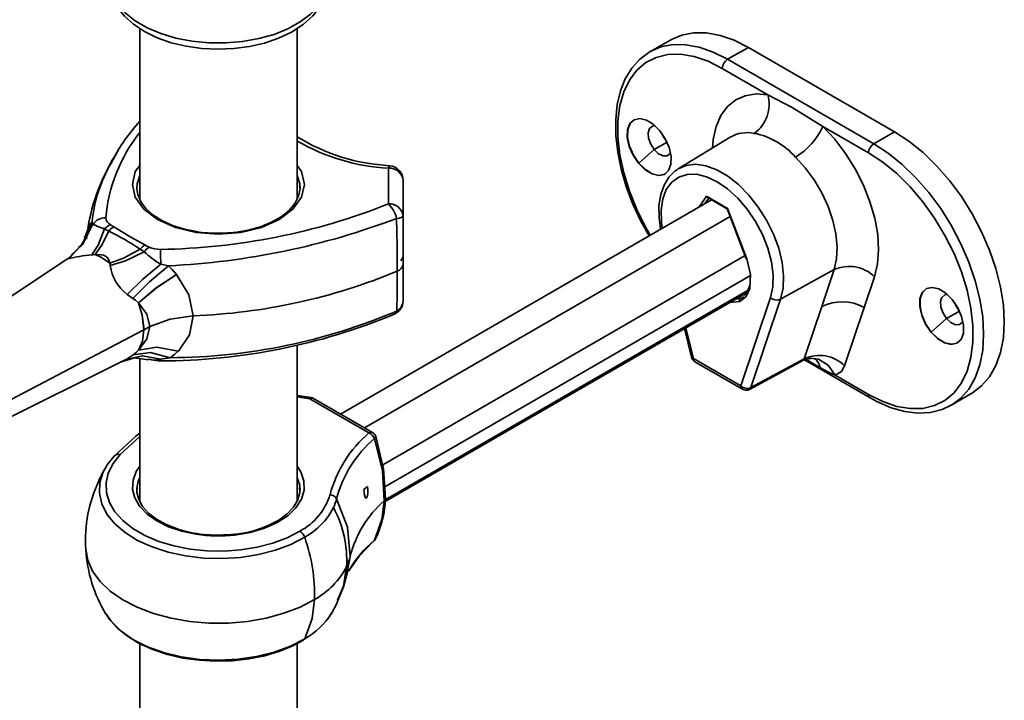
# Model space of a CAD drawing. Units: millimetres. Extents: x 0 to 208, y -17 to 292.
# Drawn here: x 183 to 194, y 99 to 107 of the extents above; entities that cross this region are included whole.
import ezdxf

# ---------------------------------------------------------------- set-up
doc = ezdxf.new("R2010")
doc.units = ezdxf.units.MM

msp = doc.modelspace()

# ---------------------------------------------------------------- linework, layer by layer
at = {"color": 7, "linetype": 'Continuous', "lineweight": 35}
for p, q in [((184.3121, 106.6102), (184.3121, 104.6811)), ((186.0871, 104.6825), (186.0871, 106.6105)), ((190.311, 106.4849), (190.0744, 106.3517)), ((190.9454, 106.2618), (191.1806, 106.3952)), ((191.1806, 106.3952), (192.8305, 105.4427)), ((192.5953, 105.3093), (190.9454, 106.2618)), ((191.4005, 105.8624), (190.8859, 106.1594)), ((192.5358, 105.207), (192.0213, 105.504)), ((190.9761, 105.3839), (190.3891, 105.0282)), ((192.5953, 105.3093), (192.8305, 105.4427)), ((190.117, 105.2438), (189.9444, 105.0905)), ((190.2616, 105.3273), (190.117, 105.2438)), ((184.002, 105.1226), (183.9828, 105.0901)), ((187.1171, 104.631), (187.1171, 105.0325)), ((189.9444, 105.0905), (189.9415, 105.0888)), ((187.2829, 104.4956), (187.2829, 104.8971)), ((184.2788, 104.8098), (184.2808, 104.7746)), ((186.1204, 104.8098), (186.1184, 104.8449)), ((190.7627, 104.6775), (186.5765, 102.2609)), ((190.6297, 104.6007), (190.7083, 104.7173)), ((190.6934, 104.6375), (190.7322, 104.6951)), ((190.7083, 104.7173), (190.9457, 104.5803)), ((190.7131, 104.7061), (190.9512, 104.5687)), ((190.9385, 104.5856), (191.1555, 104.013)), ((190.9457, 104.5803), (191.1612, 104.0117)), ((186.8475, 102.1044), (190.9757, 104.4875)), ((187.2829, 103.9489), (187.2829, 104.4956)), ((183.7503, 104.3986), (183.6892, 104.2462)), ((183.7791, 104.3966), (183.7746, 104.4304)), ((184.0185, 104.3721), (184.019, 104.3718)), ((183.7002, 104.2451), (183.6413, 104.1491)), ((183.6932, 104.2563), (183.6878, 104.2427)), ((183.7041, 104.2834), (183.6932, 104.2563)), ((183.7075, 104.2609), (183.7004, 104.2456)), ((185.1996, 104.2993), (185.1996, 104.2901)), ((183.6442, 104.1529), (183.5394, 104.0429)), ((183.6377, 104.1553), (183.6173, 104.1344)), ((184.3699, 104.1693), (184.3705, 104.169)), ((183.4869, 104.0046), (180.8325, 102.2494)), ((183.5394, 104.0429), (183.5001, 104.0105)), ((191.1425, 104.0474), (187.0536, 101.6869)), ((187.2563, 103.987), (187.2829, 104.0332)), ((184.6368, 103.933), (184.5487, 103.9526)), ((187.2829, 103.9483), (187.2829, 103.9489)), ((187.2829, 103.9483), (187.2829, 103.5378)), ((192.1479, 103.8896), (191.5437, 103.5558)), ((192.0079, 103.4728), (192.1479, 103.8896)), ((187.3903, 101.6216), (191.2031, 103.8227)), ((192.4873, 103.4634), (192.6037, 103.8098)), ((184.2345, 103.5643), (184.1696, 103.6105)), ((187.0808, 101.2738), (191.1665, 103.6325)), ((191.1756, 103.6572), (187.0828, 101.2944)), ((191.0901, 103.5623), (191.033, 103.5554)), ((191.0901, 103.5623), (191.1282, 103.5844)), ((191.0947, 102.5784), (191.4298, 103.5758)), ((191.2086, 102.5584), (191.5437, 103.5558)), ((191.0842, 103.5301), (190.9723, 103.5203)), ((191.8105, 102.8852), (192.0079, 103.4728)), ((192.2663, 102.8054), (192.4873, 103.4634)), ((193.4168, 103.3388), (193.2443, 103.1856)), ((193.5614, 103.4223), (193.4168, 103.3388)), ((184.3598, 103.2122), (184.4254, 103.2465)), ((190.4592, 103.2242), (190.5372, 102.9018)), ((190.4755, 103.2336), (190.5593, 102.8874)), ((184.3596, 103.2121), (181.3986, 101.6654)), ((193.2443, 103.1856), (193.2413, 103.1839)), ((186.0871, 101.2752), (186.0871, 103.0382)), ((184.1582, 102.8777), (184.2378, 102.9299)), ((184.5457, 102.8796), (184.6559, 102.8963)), ((191.8607, 102.888), (191.8893, 102.8885)), ((181.2944, 101.4493), (184.1331, 102.8642)), ((184.1328, 102.8648), (184.1582, 102.8777)), ((184.3121, 102.8858), (184.3121, 101.2756)), ((184.41, 102.8793), (184.4345, 102.8745)), ((190.5593, 102.8874), (191.0947, 102.5784)), ((190.5766, 102.8493), (191.1119, 102.5402)), ((191.1934, 102.5391), (191.8027, 102.8699)), ((191.2086, 102.5584), (191.8105, 102.8852)), ((191.8615, 102.8852), (191.7903, 102.8641)), ((191.8115, 102.8704), (192.5531, 102.4423)), ((191.8301, 102.8759), (191.9873, 102.7852)), ((192.1601, 102.6973), (192.5358, 102.4804)), ((186.2447, 102.4459), (186.0871, 102.4703)), ((186.0871, 102.4541), (186.232, 102.4317)), ((193.4771, 102.363), (193.7108, 102.5013)), ((186.232, 102.4317), (186.8977, 102.0474)), ((186.9392, 102.0515), (186.2735, 102.4358)), ((184.0909, 101.8029), (184.3121, 102.0063)), ((183.9005, 101.6074), (183.8521, 101.5083)), ((187.3903, 101.6216), (187.0759, 101.4401)), ((186.8831, 101.4441), (186.8406, 101.4097)), ((186.1182, 101.4421), (186.1204, 101.4048)), ((186.9613, 100.8387), (186.9702, 100.852)), ((186.6531, 100.4778), (186.6849, 100.653)), ((186.6645, 100.4876), (186.6707, 100.4933)), ((184.3121, 99.6704), (184.3121, 78.8122)), ((186.0871, 78.8122), (186.0871, 99.6716))]:
    msp.add_line(p, q, dxfattribs=at)
at = {"color": 7, "linetype": 'Continuous', "lineweight": 35, "flags": 128}
for points in [[(186.3309, 106.8684), (186.2394, 106.7712), (186.123, 106.6832), (185.9845, 106.6067), (185.8272, 106.5434), (185.6548, 106.4949), (185.4716, 106.4624), (185.2819, 106.4465), (185.0902, 106.4477), (184.9011, 106.466), (184.7191, 106.5009), (184.5487, 106.5516), (184.3939, 106.6168), (184.2583, 106.6951), (184.1453, 106.7845), (184.0575, 106.8829), (183.997, 106.9879), (183.9654, 107.0971), (183.9606, 107.1558)], [(183.9628, 107.1619), (183.9685, 107.0699), (184.0013, 106.9567), (184.058, 106.8498), (184.1379, 106.7495), (184.241, 106.6571), (184.3659, 106.5748), (184.5094, 106.5049), (184.6676, 106.4494), (184.8366, 106.409), (185.0127, 106.3843), (185.1926, 106.3757), (185.3725, 106.3831), (185.5491, 106.4065), (185.7187, 106.4456), (185.8781, 106.5002), (186.0243, 106.5697), (186.154, 106.6539), (186.2636, 106.7519), (186.3105, 106.8069)], [(190.311, 106.4849), (190.4272, 106.5348), (190.5618, 106.5609), (190.707, 106.5598), (190.8603, 106.5314), (191.019, 106.4762), (191.1806, 106.3952)], [(190.0728, 106.3488), (190.0548, 106.3401), (189.951, 106.2614), (189.8629, 106.162), (189.7911, 106.0432), (189.7365, 105.906), (189.7001, 105.7522), (189.6826, 105.584), (189.6843, 105.4043), (189.7052, 105.2162), (189.7448, 105.0224), (189.8023, 104.826), (189.8767, 104.6298), (189.967, 104.4366), (190.0593, 104.2715)], [(190.9454, 106.2618), (190.7836, 106.3429), (190.6246, 106.3982), (190.471, 106.4267), (190.3256, 106.4278), (190.1908, 106.4016), (190.0721, 106.3503)], [(190.8859, 106.1594), (190.7252, 106.2395), (190.5674, 106.2928), (190.4156, 106.3181), (190.2725, 106.3151), (190.1409, 106.2838), (190.0231, 106.2248), (189.9214, 106.1391), (189.8377, 106.0285), (189.7735, 105.8949), (189.73, 105.7408), (189.7081, 105.5691), (189.7081, 105.3831), (189.73, 105.1861), (189.7735, 104.9818), (189.8377, 104.7741), (189.9214, 104.5668), (190.0231, 104.3637), (190.0719, 104.2787)], [(191.4005, 105.8624), (191.2676, 105.8716), (191.1453, 105.8518), (191.0366, 105.8036), (190.944, 105.728), (190.8697, 105.6269), (190.8155, 105.5026), (190.7827, 105.3582), (190.7736, 105.2612)], [(192.0213, 105.504), (191.6743, 105.7174), (191.4005, 105.8624)], [(190.1804, 105.456), (190.107, 105.5286), (190.0291, 105.5762), (189.9543, 105.594), (189.8899, 105.5804), (189.8423, 105.5366), (189.8161, 105.4669), (189.8138, 105.3782), (189.8358, 105.2792), (189.8798, 105.1795), (189.9415, 105.0888)], [(189.9444, 105.0905), (189.8827, 105.1812), (189.8387, 105.2809), (189.8168, 105.3799), (189.819, 105.4686), (189.8452, 105.5383), (189.8877, 105.5793)], [(189.9415, 105.0888), (190.0149, 105.0162), (190.0929, 104.9686), (190.1677, 104.9508), (190.232, 104.9644), (190.2797, 105.0082), (190.3059, 105.0778), (190.3081, 105.1665), (190.2862, 105.2656), (190.2422, 105.3653), (190.1804, 105.456)], [(190.117, 105.2438), (190.0773, 105.305), (190.0533, 105.3718), (190.0487, 105.4339), (190.0642, 105.482), (190.0974, 105.5087), (190.1262, 105.5124)], [(192.6037, 103.8098), (192.6377, 103.9531), (192.6496, 104.1133), (192.639, 104.2866), (192.6063, 104.4688), (192.5521, 104.6556), (192.4778, 104.8425), (192.3852, 105.0251), (192.2764, 105.1989), (192.1541, 105.3598), (192.0213, 105.504)], [(190.2596, 105.3314), (190.2229, 105.389), (190.2114, 105.415)], [(192.8305, 105.4427), (192.992, 105.3372), (193.1507, 105.2091), (193.304, 105.0606), (193.4492, 104.8941), (193.5838, 104.7126), (193.7055, 104.5191), (193.8122, 104.3169), (193.9021, 104.1096), (193.9737, 103.9006), (194.0257, 103.6936), (194.0573, 103.492), (194.0679, 103.2994), (194.0573, 103.119), (194.0257, 102.9539), (193.9737, 102.807), (193.9021, 102.6806), (193.8122, 102.5771), (193.7108, 102.5013)], [(184.0715, 105.2399), (184.0597, 105.2233), (183.9894, 105.0919)], [(190.3015, 105.2089), (190.2969, 105.2008), (190.2637, 105.1742), (190.2179, 105.173), (190.1663, 105.1974), (190.117, 105.2438)], [(193.4701, 102.359), (193.4717, 102.3599), (193.5786, 102.439), (193.6687, 102.5427), (193.7404, 102.6692), (193.7925, 102.8164), (193.8242, 102.9818), (193.8348, 103.1625), (193.8242, 103.3554), (193.7925, 103.5573), (193.7404, 103.7647), (193.6687, 103.974), (193.5786, 104.1816), (193.4717, 104.3841), (193.3498, 104.5779), (193.215, 104.7598), (193.0696, 104.9265), (192.9161, 105.0753), (192.7571, 105.2037), (192.5953, 105.3093)], [(192.1479, 103.8896), (192.1753, 104.0096), (192.182, 104.145), (192.1681, 104.2916), (192.1338, 104.4451), (192.0802, 104.601), (192.0089, 104.7548), (191.9219, 104.9017), (191.8219, 105.0377), (191.7117, 105.1585)], [(192.5358, 102.4804), (192.6966, 102.4003), (192.8544, 102.3471), (193.0062, 102.3218), (193.1492, 102.3248), (193.2809, 102.3561), (193.3986, 102.4151), (193.5003, 102.5007), (193.584, 102.6114), (193.6482, 102.745), (193.6917, 102.899), (193.7137, 103.0707), (193.7137, 103.2568), (193.6917, 103.4538), (193.6482, 103.658), (193.584, 103.8658), (193.5003, 104.0731), (193.3986, 104.2761), (193.2809, 104.4711), (193.1492, 104.6544), (193.0062, 104.8226), (192.8544, 104.9725), (192.6966, 105.1015), (192.5358, 105.207)], [(184.3121, 105.0657), (184.2619, 104.9956), (184.2288, 104.8506), (184.2619, 104.7055), (184.3588, 104.5704), (184.5131, 104.4543), (184.7142, 104.3652), (184.9483, 104.3092), (185.1996, 104.2901)], [(185.1996, 104.2901), (185.4509, 104.3092), (185.685, 104.3652), (185.8861, 104.4543), (186.0404, 104.5704), (186.1374, 104.7055), (186.1704, 104.8506), (186.1374, 104.9956), (186.0871, 105.0657)], [(187.1171, 105.0325), (187.1249, 105.054), (187.1321, 105.0622), (187.1329, 105.0613)], [(190.2401, 104.9689), (190.235, 104.9661), (190.1706, 104.9525), (190.0958, 104.9703), (190.0179, 105.0179), (189.9444, 105.0905)], [(190.3745, 105.016), (190.3541, 105.0042), (190.2824, 104.9328), (190.2277, 104.8432), (190.1902, 104.7364), (190.1711, 104.6137), (190.1714, 104.4787), (190.1897, 104.3467)], [(190.3891, 105.0282), (190.3842, 105.0251), (190.3756, 105.0195)], [(191.5437, 103.5558), (191.5713, 103.6797), (191.5769, 103.8197), (191.5602, 103.9715), (191.5218, 104.13), (191.463, 104.2902), (191.3856, 104.4471), (191.292, 104.5954), (191.1854, 104.7305), (191.0692, 104.848), (190.947, 104.9441), (190.8228, 105.0158), (190.7006, 105.0608), (190.5843, 105.0775), (190.4777, 105.0655), (190.3891, 105.0282)], [(184.3121, 104.9515), (184.2827, 104.8588), (184.2788, 104.8098)], [(186.1184, 104.8449), (186.1165, 104.8588), (186.0871, 104.9515)], [(191.4298, 103.5758), (191.4558, 103.6952), (191.4595, 103.8307), (191.4409, 103.9775), (191.4005, 104.1305), (191.3397, 104.2841), (191.2608, 104.4329), (191.1666, 104.5718), (191.0603, 104.6957), (190.9458, 104.8002), (190.827, 104.8817), (190.7082, 104.9373), (190.5937, 104.965), (190.4874, 104.9639), (190.3932, 104.9338), (190.3143, 104.8761), (190.2535, 104.7925), (190.2131, 104.6863), (190.1945, 104.561), (190.1982, 104.4211), (190.2069, 104.3567)], [(184.9517, 104.3191), (184.8184, 104.3459), (184.6829, 104.3886), (184.5626, 104.4432), (184.4608, 104.5075), (184.3803, 104.5793), (184.3228, 104.6559), (184.2889, 104.7354), (184.2836, 104.7785)], [(186.1156, 104.8411), (186.1203, 104.8023), (186.105, 104.7181), (186.0631, 104.6348), (185.9969, 104.5569), (185.9085, 104.4863), (185.8001, 104.4246), (185.6745, 104.3736), (185.5352, 104.335), (185.3861, 104.3101), (185.3644, 104.3086)], [(190.7083, 104.7173), (190.7143, 104.7071), (190.7188, 104.7032)], [(187.2091, 104.4659), (187.2399, 104.4716), (187.2633, 104.4788), (187.278, 104.4869), (187.2829, 104.4956)], [(187.2168, 103.8724), (187.2149, 104.1564), (187.2091, 104.4659)], [(183.7791, 104.3966), (183.6655, 104.1739), (183.533, 104.0483)], [(183.7746, 104.4304), (183.6686, 104.1871), (183.6377, 104.1553)], [(183.7503, 104.3986), (183.7502, 104.3985), (183.7502, 104.3984)], [(183.7746, 104.4304), (183.7607, 104.4147), (183.7503, 104.3986)], [(183.9149, 104.3486), (183.841, 104.1659), (183.7693, 104.0563)], [(183.7791, 104.3966), (183.7997, 104.395), (183.8312, 104.3804), (183.8706, 104.363), (183.9149, 104.3486)], [(183.9762, 104.3988), (183.9445, 104.3776), (183.9149, 104.3486)], [(183.9149, 104.3486), (183.9407, 104.3358), (183.961, 104.3255)], [(184.0185, 104.3721), (183.9889, 104.3523), (183.961, 104.3255)], [(184.019, 104.3718), (183.9894, 104.352), (183.9616, 104.3252)], [(183.9762, 104.3988), (183.9998, 104.3839), (184.0185, 104.3721)], [(184.019, 104.3718), (184.2121, 104.2562), (184.3699, 104.1693)], [(183.961, 104.3255), (183.8809, 104.1609), (183.8078, 104.0601)], [(183.9616, 104.3252), (183.8814, 104.1608), (183.8082, 104.0601)], [(183.961, 104.3255), (183.9613, 104.3253), (183.9616, 104.3252)], [(185.3644, 104.3086), (185.2395, 104.2998), (185.1996, 104.2993)], [(184.3169, 104.1202), (184.1283, 104.0183), (183.9758, 103.9634)], [(184.3174, 104.1198), (184.1285, 104.018), (183.9758, 103.9631)], [(184.3699, 104.1693), (184.3426, 104.1482), (184.3169, 104.1202)], [(184.3169, 104.1202), (184.3172, 104.12), (184.3174, 104.1198)], [(184.3705, 104.169), (184.3431, 104.1479), (184.3174, 104.1198)], [(184.3174, 104.1198), (184.3418, 104.1039), (184.3608, 104.0913)], [(184.4165, 104.1447), (184.3877, 104.1218), (184.3608, 104.0913)], [(184.3705, 104.169), (184.3963, 104.1554), (184.4165, 104.1447)], [(183.5002, 104.0105), (183.4997, 104.0103), (183.4867, 104.0044)], [(183.8078, 104.0601), (183.7865, 104.0583), (183.7693, 104.0563)], [(183.9758, 103.9631), (183.8817, 104.0261), (183.8078, 104.0601)], [(183.8082, 104.0601), (183.808, 104.0601), (183.8078, 104.0601)], [(183.9758, 103.9634), (183.959, 104.0094), (183.9446, 104.0276), (183.9257, 104.0419), (183.9021, 104.0521), (183.8742, 104.0583), (183.8082, 104.0601)], [(183.9758, 103.9634), (183.8819, 104.0262), (183.8082, 104.0601)], [(184.3608, 104.0913), (184.15, 103.9876), (183.9796, 103.935)], [(191.1612, 104.0117), (191.2051, 103.834), (191.1969, 103.6785), (191.1544, 103.5865), (191.0842, 103.5301)], [(191.1612, 104.0117), (191.1567, 104.012), (191.156, 104.0132)], [(183.9758, 103.9631), (183.9758, 103.9633), (183.9758, 103.9634)], [(183.9796, 103.935), (183.9778, 103.951), (183.9758, 103.9631)], [(184.5487, 103.9526), (184.3477, 103.7803), (184.1696, 103.6105)], [(184.6368, 103.933), (184.421, 103.753), (184.2345, 103.5643)], [(184.7277, 103.8348), (184.6785, 103.8907), (184.6368, 103.933)], [(184.7277, 103.8348), (184.4971, 103.6826), (184.2976, 103.5148)], [(184.7282, 103.8341), (184.4976, 103.6821), (184.298, 103.5145)], [(184.7282, 103.8341), (184.7279, 103.8345), (184.7277, 103.8348)], [(184.916, 103.3688), (184.8666, 103.6059), (184.7282, 103.8341)], [(187.2122, 103.4226), (187.2164, 103.6249), (187.2169, 103.8724)], [(191.1988, 103.7202), (191.1642, 103.6261), (191.1327, 103.599)], [(193.4803, 103.551), (193.4068, 103.6237), (193.3289, 103.6713), (193.2541, 103.6891), (193.1897, 103.6754), (193.1421, 103.6317), (193.1159, 103.562), (193.1136, 103.4733), (193.1356, 103.3742), (193.1796, 103.2745), (193.2413, 103.1839)], [(193.2443, 103.1856), (193.1825, 103.2762), (193.1385, 103.3759), (193.1166, 103.475), (193.1188, 103.5637), (193.1451, 103.6334), (193.1875, 103.6744)], [(184.2976, 103.5148), (184.2636, 103.5434), (184.2345, 103.5643)], [(193.4168, 103.3388), (193.3771, 103.4), (193.3531, 103.4668), (193.3485, 103.529), (193.364, 103.577), (193.3972, 103.6037), (193.4261, 103.6075)], [(184.3596, 103.2121), (184.3397, 103.3778), (184.2976, 103.5148)], [(184.298, 103.5145), (184.2978, 103.5146), (184.2976, 103.5148)], [(184.4256, 103.2465), (184.392, 103.3887), (184.298, 103.5145)], [(184.3598, 103.2122), (184.3399, 103.3777), (184.298, 103.5145)], [(193.2413, 103.1839), (193.3148, 103.1112), (193.3927, 103.0636), (193.4675, 103.0458), (193.5319, 103.0594), (193.5795, 103.1032), (193.6057, 103.1729), (193.6079, 103.2616), (193.586, 103.3607), (193.542, 103.4604), (193.4803, 103.551)], [(193.5595, 103.4264), (193.5227, 103.4841), (193.5112, 103.51)], [(184.4256, 103.2465), (184.6533, 103.3312), (184.916, 103.3688)], [(184.7477, 102.9715), (184.8747, 103.1532), (184.9162, 103.3687)], [(187.2122, 103.4226), (187.1979, 103.3961), (187.1829, 103.3875)], [(193.6013, 103.3039), (193.5967, 103.2959), (193.5635, 103.2692), (193.5177, 103.268), (193.4662, 103.2924), (193.4168, 103.3388)], [(184.3011, 102.9843), (184.3915, 103.1084), (184.4254, 103.2465)], [(184.2994, 102.9818), (184.3443, 103.0837), (184.3596, 103.2116)], [(184.3596, 103.2121), (184.3596, 103.2118), (184.3596, 103.2116)], [(193.5399, 103.0639), (193.5348, 103.0611), (193.4704, 103.0475), (193.3956, 103.0653), (193.3177, 103.1129), (193.2443, 103.1856)], [(184.7452, 102.969), (184.5062, 103.0141), (184.2994, 102.9818)], [(184.105, 102.8514), (184.2513, 102.8932), (184.4116, 102.8735)], [(184.5457, 102.8796), (184.3413, 102.9183), (184.1582, 102.8777)], [(184.2378, 102.9299), (184.2736, 102.9584), (184.2994, 102.9818)], [(184.6559, 102.8963), (184.4318, 102.9559), (184.2378, 102.9299)], [(184.6559, 102.8963), (184.7078, 102.9357), (184.7452, 102.969)], [(192.1601, 102.6973), (192.0797, 102.8108), (191.9706, 102.8781), (191.8778, 102.89), (191.8615, 102.8852)], [(184.5455, 102.8613), (184.5456, 102.8639), (184.5457, 102.8796)], [(191.7903, 102.8641), (191.8028, 102.8714), (191.8105, 102.8852)], [(191.9873, 102.7852), (192.0846, 102.7323), (192.1601, 102.6973)], [(192.1601, 102.6973), (192.231, 102.7419), (192.2663, 102.8054)], [(191.193, 102.5401), (191.2001, 102.5442), (191.2086, 102.5584)], [(186.232, 102.4317), (186.2362, 102.4394), (186.2402, 102.4442), (186.2439, 102.446), (186.2447, 102.4459)], [(192.5531, 102.4423), (192.6352, 102.398), (192.7909, 102.3314), (192.9446, 102.2886), (193.0937, 102.2707), (193.2354, 102.2784), (193.3666, 102.3112), (193.4686, 102.3599)], [(184.0248, 101.7845), (184.2677, 102.0122), (184.3121, 102.0434)], [(186.9613, 101.9843), (186.9735, 101.9954), (186.9768, 102.0046), (186.976, 102.0053)], [(187.0838, 101.3034), (187.0641, 101.6439), (186.9765, 102.0055)], [(187.0716, 101.2821), (187.0509, 101.6216), (186.9613, 101.9843)], [(186.1184, 100.9397), (185.975, 100.8652), (185.8138, 100.8041), (185.6384, 100.7578), (185.4529, 100.7274), (185.2615, 100.7135), (185.0687, 100.7165), (184.8789, 100.7364), (184.6966, 100.7726), (184.5258, 100.8244), (184.3706, 100.8904), (184.2345, 100.9693), (184.1206, 101.0592), (184.0317, 101.158), (183.9697, 101.2634), (183.9361, 101.3731), (183.9316, 101.4844), (183.9564, 101.5948), (184.0099, 101.7018), (184.0909, 101.8029)], [(184.9483, 100.9043), (184.7853, 100.9388), (184.6356, 100.9895), (184.5038, 101.0548), (184.3944, 101.1326), (184.3107, 101.2204), (184.2554, 101.3154), (184.2303, 101.4145), (184.2362, 101.5147), (184.2729, 101.6127), (184.3121, 101.6728)], [(186.0871, 101.6728), (186.1282, 101.6091), (186.1646, 101.5072), (186.1677, 101.4032), (186.1374, 101.3006), (186.0748, 101.2031), (185.9821, 101.1139), (185.8624, 101.0361), (185.7198, 100.9724), (185.5594, 100.9251), (185.3865, 100.8957)], [(186.1728, 100.8705), (186.0174, 100.79), (185.8423, 100.7244), (185.6517, 100.6752), (185.4502, 100.6436), (185.2427, 100.6304), (185.0342, 100.6359), (184.8296, 100.66), (184.6339, 100.702), (184.4519, 100.7611), (184.2879, 100.8356), (184.1459, 100.924), (184.0292, 101.0239), (183.9408, 101.1331), (183.8827, 101.2489), (183.8563, 101.3684), (183.8623, 101.4889), (183.9005, 101.6074)], [(184.2811, 101.4427), (184.2991, 101.5159), (184.3121, 101.5465)], [(186.0871, 101.5465), (186.1165, 101.4538), (186.1182, 101.4421)], [(186.8636, 101.3123), (186.8669, 101.3129), (186.8703, 101.3157), (186.8735, 101.3205), (186.8766, 101.3271), (186.8816, 101.3439), (186.885, 101.3637), (186.8869, 101.4055), (186.8831, 101.4441)], [(184.2788, 101.4048), (184.279, 101.4158), (184.2811, 101.4427)], [(184.7261, 100.9689), (184.611, 101.014), (184.5011, 101.0745), (184.4114, 101.1435), (184.3441, 101.2184), (184.3003, 101.2968), (184.2801, 101.3776), (184.2834, 101.4386)], [(186.1161, 101.438), (186.119, 101.3764), (186.0969, 101.2918), (186.0486, 101.2096), (185.9766, 101.1334), (185.8829, 101.0648), (185.7699, 101.0057), (185.741, 100.995)], [(186.8635, 101.3123), (186.8587, 101.3154), (186.8542, 101.3232), (186.8473, 101.3472), (186.8406, 101.4097)], [(186.6849, 100.653), (186.6564, 100.9834), (186.5332, 101.3057)], [(186.9613, 100.8387), (187.0443, 101.0695), (187.0716, 101.2821)], [(187.0716, 101.2821), (187.0818, 101.2965), (187.0827, 101.3061)], [(184.9483, 100.9043), (184.9509, 100.9089), (184.9533, 100.9118), (184.9555, 100.9129), (184.956, 100.9129)], [(185.3809, 100.9045), (185.3006, 100.8975), (185.2575, 100.8969)], [(185.3808, 100.9045), (185.3812, 100.9045), (185.3829, 100.9034), (185.3847, 100.9004), (185.3865, 100.8957)], [(186.6673, 100.4876), (186.7889, 100.6586), (186.9455, 100.8232)], [(186.9459, 100.8243), (186.9508, 100.8266), (186.9613, 100.8387)], [(186.2835, 100.1683), (186.1207, 100.0832), (185.938, 100.0128), (185.7395, 99.9586), (185.5294, 99.9217), (185.3122, 99.9029), (185.0925, 99.9027), (184.8752, 99.921), (184.6649, 99.9574), (184.466, 100.0113), (184.2829, 100.0813), (184.1195, 100.166), (183.9794, 100.2636), (183.8655, 100.372), (183.7802, 100.4889), (183.7255, 100.6117), (183.7024, 100.7378), (183.7024, 100.7391)], [(186.5421, 100.1604), (186.6099, 100.319), (186.6465, 100.5414)], [(186.5488, 100.1576), (186.6122, 100.3099), (186.6579, 100.4764)], [(186.1728, 99.7241), (186.2561, 99.9554), (186.2835, 100.1683)], [(186.47, 100.0051), (186.5347, 100.1237), (186.5488, 100.1576)], [(183.9325, 100.0058), (183.9883, 99.9226), (184.0976, 99.815), (184.2352, 99.7188), (184.3978, 99.6366), (184.5811, 99.5705), (184.7804, 99.5223), (184.9905, 99.493), (185.206, 99.4836), (185.4213, 99.4942), (185.6309, 99.5246), (185.8294, 99.574), (186.0116, 99.641), (186.1728, 99.7241)], [(183.9343, 100.0023), (183.9707, 99.9441), (183.9831, 99.9303)], [(184.0051, 99.9061), (184.0607, 99.8446), (184.1735, 99.7535), (184.3069, 99.6728), (184.4579, 99.6042), (184.6231, 99.5492), (184.7993, 99.5085), (184.983, 99.4829), (185.1708, 99.4728), (185.3591, 99.4782), (185.5443, 99.4991), (185.7231, 99.5351), (185.892, 99.5858), (186.0478, 99.6504), (186.1613, 99.7116)]]:
    msp.add_lwpolyline(points, dxfattribs=at)
at = {"color": 7, "linetype": 'Continuous', "lineweight": 35}
for centre, radius, start, end in [((191.0137, 106.1537), 0.1279, 122.29186, 177.41945), ((191.0089, 105.7557), 0.4059, 305.89348, 15.23529), ((186.0069, 104.0394), 2.2788, 138.05028, 151.61877), ((191.3072, 105.8322), 0.7858, 300.98131, 335.31708), ((185.7073, 104.3224), 1.7842, 141.44136, 175.17774), ((187.2456, 107.262), 2.2027, 238.26903, 267.0666), ((187.2587, 107.3841), 2.3558, 240.17628, 266.55299), ((191.1675, 105.0518), 0.3833, 78.05617, 119.95794), ((191.085, 104.6097), 0.8331, 41.20712, 78.79824), ((192.6636, 105.2012), 0.1279, 122.29186, 177.41945), ((185.9048, 104.0085), 2.2057, 150.26414, 174.1667), ((185.3741, 104.2768), 1.6069, 149.51626, 174.51398), ((187.1309, 104.8802), 0.153, 6.35134, 95.18258), ((187.1171, 104.8971), 0.1658, 0.25457, 84.53615), ((184.4348, 111.3709), 7.254, 270.86435, 291.70109), ((187.1309, 104.4787), 0.153, 6.35134, 95.18258), ((186.9162, 104.4108), 0.2981, 10.66083, 47.61855), ((183.9197, 104.3047), 0.168, 86.6754, 146.83176), ((184.028, 104.4833), 0.0992, 186.31812, 238.49968), ((184.2374, 112.3353), 8.4118, 272.72168, 290.68833), ((182.2678, 100.9797), 3.7499, 56.87658, 63.14796), ((185.1758, 105.5618), 1.2627, 259.77904, 271.08248), ((184.5474, 104.4483), 0.3306, 246.67326, 269.45045), ((179.6415, 103.9034), 4.9074, 0.57429, 2.50263), ((183.9032, 102.4561), 1.6058, 94.78086, 104.53314), ((185.05, 104.8282), 1.009, 226.91908, 240.20647), ((184.4635, 104.0004), 0.4882, 187.69492, 232.98922), ((187.1905, 103.962), 0.0933, 286.38879, 351.97431), ((192.3171, 103.5143), 0.4116, 45.87261, 114.2652), ((184.6676, 110.0104), 6.6462, 272.14356, 292.55398), ((191.1041, 103.5431), 0.0238, 126.08528, 213.08409), ((191.5014, 103.6496), 0.1029, 225.87261, 294.26522), ((187.1171, 103.5378), 0.1658, 293.77654, 360), ((187.1471, 103.5419), 0.1359, 298.62817, 358.26191), ((192.2386, 103.005), 0.5215, 61.51536, 116.24864), ((184.5407, 109.7664), 6.9062, 270.03948, 292.5007), ((184.6242, 109.5214), 6.6252, 270.27448, 292.99417), ((190.6182, 102.9214), 0.0833, 193.60704, 240.00269), ((190.5595, 102.9118), 0.0244, 204.12659, 269.58083), ((191.9802, 102.5127), 0.4093, 45.65539, 114.48242), ((191.8465, 102.7682), 0.1418, 6.90917, 57.56282), ((184.4794, 103.0808), 0.2119, 251.67837, 288.24157), ((184.5473, 103.2865), 0.4264, 256.52842, 269.75863), ((190.599, 102.8824), 0.04, 172.814, 235.87382), ((191.1344, 102.5734), 0.04, 172.814, 235.87382), ((191.1663, 102.6522), 0.1029, 225.87261, 294.2652), ((186.232, 102.364), 0.0829, 60.00269, 81.20696), ((191.1536, 102.6124), 0.0833, 240.00269, 298.69443), ((192.5775, 102.4763), 0.0419, 174.34699, 234.35527), ((186.2563, 102.3978), 0.0417, 65.69288, 125.61758), ((187.7997, 100.9922), 1.3881, 130.5241, 165.03912), ((186.922, 102.0135), 0.0417, 65.69288, 125.61758), ((186.8556, 101.9412), 0.1142, 22.16777, 68.34629), ((186.8977, 101.9797), 0.0829, 18.10324, 60.00269), ((187.8185, 100.9691), 1.3286, 130.17538, 165.32542), ((184.4893, 101.3261), 0.6526, 135.39309, 154.46325), ((184.0688, 101.7543), 0.0533, 65.5475, 145.54507), ((185.1757, 100.9145), 1.4531, 148.82648, 155.8196), ((185.2722, 100.8363), 1.5729, 154.67877, 183.70865), ((185.8004, 101.5493), 0.6875, 297.54523, 343.1978), ((186.4538, 101.2581), 0.0925, 30.95161, 87.03224), ((186.0447, 101.4176), 0.5011, 334.95443, 347.09693), ((187.8833, 100.3497), 1.2362, 131.03977, 165.79794), ((185.9937, 101.3355), 1.0906, 333.77625, 358.49292), ((185.7807, 101.5781), 0.809, 298.99312, 332.57266), ((185.3568, 100.6029), 1.2912, 357.26772, 27.81914), ((185.0964, 101.9881), 1.0844, 250.03484, 262.56189), ((185.1998, 102.5481), 1.6629, 261.3018, 276.44695), ((185.1834, 102.3514), 1.4564, 261.01475, 272.91349), ((185.2528, 102.1766), 1.2785, 275.74911, 292.4492), ((186.0521, 100.8316), 0.1268, 17.89441, 58.50417), ((184.3526, 100.2238), 1.9317, 358.35472, 19.56088), ((187.7654, 99.8733), 1.2564, 129.78937, 150.47718), ((186.8977, 100.8903), 0.0829, 312.178, 332.04934), ((185.3049, 100.8323), 1.6052, 183.49105, 211.12602), ((186.1409, 100.7776), 0.5581, 334.95443, 347.09693), ((185.8468, 100.9564), 0.901, 298.99308, 332.57268), ((185.7619, 100.4559), 0.8393, 299.31581, 327.94942)]:
    msp.add_arc(centre, radius, start, end, dxfattribs=at)

doc.saveas('drawing.dxf')
